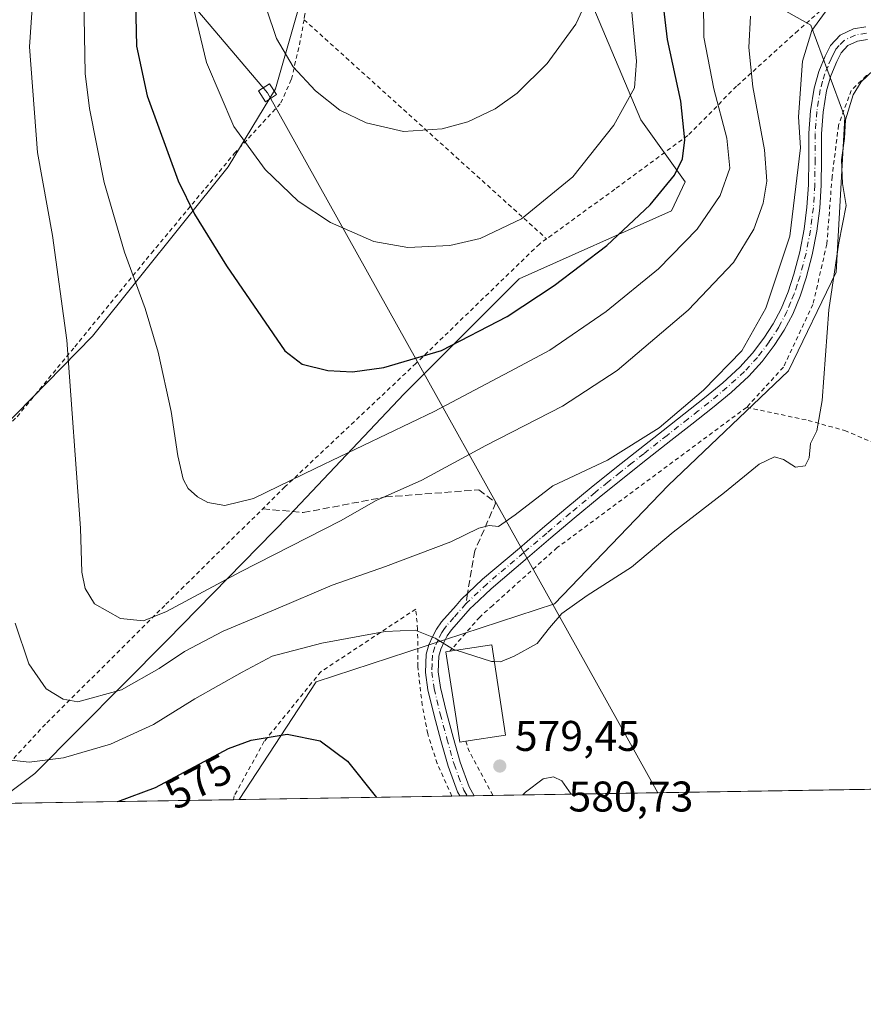
# Model space of a CAD drawing. Units: metres. Extents: x 610152 to 613580, y 4773276 to 4775646.
# Drawn here: x 613053 to 613250, y 4773276 to 4773506 of the extents above; entities that cross this region are included whole.
import ezdxf
from ezdxf.enums import TextEntityAlignment as Align

# ---------------------------------------------------------------- set-up
doc = ezdxf.new("R2010")
doc.units = ezdxf.units.M
doc.header["$MEASUREMENT"] = 0
for name, pattern in [('DGN Style 2', [1.6480167562047852, 0.988810053722871, -0.6592067024819142]), ('DGN Style 3', [2.307223458686699, 1.648016756204785, -0.6592067024819142]), ('DGN Style 4', [2.6384748266838614, 1.318413404963828, -0.6592067024819142, 0.001648016756204785, -0.6592067024819142])]:
    doc.linetypes.add(name, pattern=pattern)
for name, color, linetype, lineweight in [('Alambrada', 7, 'DGN Style 2', 0), ('Comarca CxS', 21, 'Continuous', 0), ('Comunidad Autónoma CxS', 142, 'Continuous', 0), ('Conducción de agua lineal', 4, 'DGN Style 3', 0), ('Curva de nivel maestra', 30, 'Continuous', 30), ('Curva de nivel normal', 30, 'Continuous', 0), ('Edificación Cxs', 1, 'Continuous', 13), ('Espacio natural protegido CxS', 121, 'Continuous', 0), ('Municipio CxS', 4, 'Continuous', 0), ('Pastizal CxS', 92, 'Continuous', 0), ('Pista no pavimentada Cxs', 111, 'Continuous', 0), ('Pista no pavimentada eje', 91, 'DGN Style 4', 0), ('Prado CxS', 92, 'Continuous', 0), ('Provincia CxS', 1, 'Continuous', 0), ('Punto de cota en terreno', 7, 'Continuous', 0), ('Rótulo de curva de nivel directora', 7, 'Continuous', 0), ('Rótulo de punto de cota en terreno', 7, 'Continuous', 0), ('Senda', 7, 'DGN Style 3', 0), ('Senda no paivmentada conexión', 7, 'DGN Style 3', 0), ('Tendido', 6, 'Continuous', 0), ('Torre de tendido Cxs', 51, 'Continuous', 0)]:
    doc.layers.add(name, color=color, linetype=linetype, lineweight=lineweight)
doc.styles.add('Style-Arial', font='txt')

# ---------------------------------------------------------------- blocks, each defined once
blk = doc.blocks.new('*U5')
at = {"layer": 'Pastizal CxS', "color": 92, "linetype": 'Continuous', "lineweight": 0}
for points in [[(613204.7748999996, 4773705.178900001, 622.1781999999948), (613205.5250000004, 4773683.474300001, 620.9562000000005), (613216.5904999999, 4773655.7885, 615.8549999999959), (613214.2198999999, 4773634.431299999, 613.991200000004), (613196.8280999997, 4773618.610300001, 614.4513000000006), (613173.9040999999, 4773606.7457, 616.5647000000026), (613141.8833, 4773606.5407, 614.2639999999956), (613129.7068999996, 4773568.9387, 612.0032999999967), (613122.4705999997, 4773523.325099999, 613.5999000000012), (613112.9841, 4773490.1021, 608.0659000000014), (613101.9194999998, 4773471.908100001, 603.2445000000008), (613070.2977, 4773432.3573, 591.0817999999999), (613027.6102999998, 4773388.851700001, 578.3493000000017), (612999.1535, 4773361.956499999, 571.4284999999945), (613016.1476999996, 4773332.005700001, 573.7727000000014), (613023.4995999997, 4773322.8652, 574.2381000000023), (612873.4121000003, 4773320.404899999, 487.2008999999962)], [(613222.5950999996, 4773513.672900001, 592.0522000000057), (613237.9637000002, 4773504.9893, 586.2951999999932), (613245.8882999998, 4773483.516100001, 581.0871999999945), (613243.8563000001, 4773447.315300001, 581.0399999999936), (613232.7440999999, 4773424.324300001, 583.5078000000067), (613204.6808000002, 4773397.5507, 583.1128999999928), (613178.1111000003, 4773369.875700001, 581.1263999999937), (613122.4687000001, 4773351.672300001, 577.777700000006), (613104.5132999998, 4773324.193299999, 572.1208999999944), (613047.4463000001, 4773323.2578, 578.0834000000032), (613056.8587999997, 4773330.315300001, 579.9018999999971), (613087.6920999996, 4773361.402899999, 588.7127999999939), (613116.1453, 4773390.433700001, 593.2544999999955), (613143.0224000001, 4773418.9099, 598.718200000003), (613169.8997, 4773445.803300001, 603.0570000000008), (613205.4715, 4773461.624299999, 599.6009999999952), (613208.6207999998, 4773468.431500001, 600.0694999999978), (613198.2528999997, 4773482.893100001, 604.5875999999989), (613187.0811000001, 4773509.400900001, 610.398199999996)]]:
    blk.add_polyline3d(points, dxfattribs=at)
blk = doc.blocks.new('*U17')
at = {"layer": 'Prado CxS', "color": 92, "linetype": 'Continuous', "lineweight": 0}
for points in [[(613579.5199999996, 4773331.980000001, 541.6110999999946), (613104.5132999998, 4773324.193299999, 572.1208999999944), (613122.4687000001, 4773351.672300001, 577.777700000006), (613178.1111000003, 4773369.875700001, 581.1263999999937), (613204.6808000002, 4773397.5507, 583.1128999999928), (613232.7440999999, 4773424.324300001, 583.5078000000067), (613243.8563000001, 4773447.315300001, 581.0399999999936), (613245.8882999998, 4773483.516100001, 581.0871999999945), (613237.9637000002, 4773504.9893, 586.2951999999932), (613222.5950999996, 4773513.672900001, 592.0522000000057)], [(613187.0811000001, 4773509.400900001, 610.398199999996), (613198.2528999997, 4773482.893100001, 604.5875999999989), (613208.6207999998, 4773468.431500001, 600.0694999999978), (613205.4715, 4773461.624299999, 599.6009999999952), (613169.8997, 4773445.803300001, 603.0570000000008), (613143.0224000001, 4773418.9099, 598.718200000003), (613116.1453, 4773390.433700001, 593.2544999999955), (613087.6920999996, 4773361.402899999, 588.7127999999939), (613056.8587999997, 4773330.315300001, 579.9018999999971), (613047.4463000001, 4773323.2578, 578.0834000000032), (613023.4995999997, 4773322.8652, 574.2381000000023), (613016.1476999996, 4773332.005700001, 573.7727000000014), (612999.1535, 4773361.956499999, 571.4284999999945), (613027.6102999998, 4773388.851700001, 578.3493000000017), (613070.2977, 4773432.3573, 591.0817999999999), (613101.9194999998, 4773471.908100001, 603.2445000000008), (613112.9841, 4773490.1021, 608.0659000000014), (613122.4705999997, 4773523.325099999, 613.5999000000012)]]:
    blk.add_polyline3d(points, dxfattribs=at)
blk = doc.blocks.new('*U18')
at = {"layer": 'Espacio natural protegido CxS', "color": 121, "linetype": 'Continuous', "lineweight": 0, "flags": 128}
blk.add_lwpolyline([(611685.0616024418, 4775615.110966235), (613068.4811565683, 4775637.800748146), (613540.9600008718, 4775645.549982211), (613579.5200008709, 4773331.979982234), (612324.4276821513, 4773311.405487224), (610863.099866171, 4773287.450212056)], dxfattribs=at)
blk = doc.blocks.new('5PATER')
at = {"layer": 'Conducción de agua lineal', "linetype": 'Continuous', "lineweight": 0}
h = blk.add_hatch(color=51, dxfattribs=at)
edge = h.paths.add_edge_path()
edge.add_ellipse((0, 0), major_axis=(-0.1095731443231308, -0.1110710700762829), ratio=0.9994222409660322, start_angle=0, end_angle=360)

msp = doc.modelspace()

# ---------------------------------------------------------------- linework, layer by layer
at = {"layer": 'Alambrada', "color": 7, "linetype": 'DGN Style 2', "lineweight": 0, "extrusion": (0.07734845567617833, -0.06988956185764665, 0.9945514896413643), "elevation": -285585.7915026768, "flags": 128}
msp.add_lwpolyline([(3952880.636023187, 2730467.661055278), (3952880.636023187, 2730390.933305397)], dxfattribs=at)
at = {"layer": 'Alambrada', "color": 7, "linetype": 'DGN Style 2', "lineweight": 0, "extrusion": (-0.8106758072415108, -0.3657161800486325, 0.4572268706057872), "elevation": -2242492.997112086, "flags": 128}
msp.add_lwpolyline([(-4098934.65761226, 1153549.441362943), (-4098932.176519269, 1153548.864874557), (-4098920.493086524, 1153550.695986975)], dxfattribs=at)
at = {"layer": 'Alambrada', "color": 7, "linetype": 'DGN Style 2', "lineweight": 0}
for points in [[(613217.4600999998, 4773646.090100001, 614.9565000000002), (613175.0301000001, 4773605.870100001, 618.5663999999961), (613142.1101000002, 4773610.130100001, 617.1350999999995), (613132.1401000004, 4773561.940099999, 613.521900000007), (613126.9600999998, 4773540.440099999, 614.4195000000036), (613123.7801000001, 4773525.4901, 614.2734999999957), (613119.8901000004, 4773507.5601, 612.1456000000035), (613119.6700999998, 4773506.270099999, 611.9447999999975)], [(613343.2600999996, 4773545.860099999, 588.6288000000059), (613342.4001000002, 4773545.100099999, 588.6453000000038), (613324.1001000004, 4773535.440099999, 589.5424000000058), (613303.8901000004, 4773527.5601, 589.8456000000006), (613288.2500999998, 4773522.960100001, 590.1545000000042), (613273.2600999996, 4773520.040100001, 590.0432000000001), (613264.0301000001, 4773518.5101, 588.9661999999954), (613257.3400999998, 4773516.780099999, 587.5917000000045), (613250.8501000004, 4773515.040100001, 590.2926000000007), (613246.4401000004, 4773513.3101, 597.7339999999967), (613242.6201, 4773510.460100001, 601.0022000000026), (613234.9801000003, 4773503.7401, 596.1849999999977), (613220.6401000004, 4773490.720100001, 595.1212999999989), (613209.2301000003, 4773479.210100001, 600.2480000000069), (613192.2200999996, 4773466.690099999, 603.2568000000028), (613176.2901, 4773455.110099999, 603.9462000000058)], [(613030.0483999997, 4773322.9726, 576.0972000000038), (613002.2600999996, 4773363.7601, 572.5553000000073), (613008.5100999996, 4773369.540100001, 573.7247999999963), (613016.0701000001, 4773376.5101, 575.7253999999957), (613037.5800999999, 4773398.630100001, 581.7430000000022), (613052.6901000004, 4773413.590100001, 586.574099999998), (613066.1401000004, 4773429.9001, 590.3132999999943), (613084.0500999996, 4773451.770099999, 596.6008000000002), (613103.3901000004, 4773475.0101, 604.2112000000052), (613114.2801000001, 4773486.840100001, 611.9391000000032), (613116.7200999996, 4773492.380100001, 610.0331000000006), (613118.6201, 4773500.4101, 610.9888000000064), (613119.6700999998, 4773506.270099999, 611.9447999999975)], [(613273.6501000002, 4773489.040100001, 582.6306999999942), (613267.5100999996, 4773491.340100001, 588.2171999999991), (613262.1300999997, 4773493.190099999, 595.7623000000021), (613257.5900999998, 4773494.3201, 592.6747999999934), (613254.5100999996, 4773494.5601, 591.7900999999983), (613250.9501, 4773493.210100001, 592.172900000005), (613247.4200999998, 4773489.770099999, 593.2206000000006), (613244.4401000004, 4773481.6501, 589.2400000000052), (613242.9401000004, 4773469.630100001, 589.4429999999993), (613241.7100999998, 4773453.9001, 590.5691999999982), (613238.4801000003, 4773439.790100001, 589.4875000000029), (613231.5701000001, 4773425.1501, 595.8176999999996), (613222.9901000002, 4773415.770099999, 592.6065999999992)], [(613176.2901, 4773455.110099999, 603.9462000000058), (613174.6201, 4773453.9001, 603.9404999999971), (613145.8000999996, 4773426.030099999, 600.1852999999974), (613115.2100999998, 4773397.1801, 596.9024000000063), (613091.6300999997, 4773373.970100001, 591.6940999999933), (613087.1901000004, 4773369.540100001, 590.8365000000049), (613059.2901, 4773341.8101, 583.534599999999), (613042.0588999996, 4773323.169500001, 577.7771999999968)], [(613222.9901000002, 4773415.770099999, 592.6065999999992), (613178.7801000001, 4773383.040100001, 589.8613000000041), (613163.7100999998, 4773369.540100001, 595.1462999999932), (613160.6700999998, 4773366.800100001, 594.0944000000018), (613153.7200999996, 4773358.840100001, 591.4122999999963)], [(613222.9901000002, 4773415.770099999, 592.6065999999992), (613237.3701, 4773412.720100001, 589.0964999999997), (613245.8901000004, 4773410.340100001, 587.6187000000064), (613254.5500999996, 4773406.720100001, 586.6662999999971), (613260.2301000003, 4773403.210100001, 585.4349999999977), (613265.6201, 4773397.920100001, 583.7262999999948), (613267.8701, 4773390.5701, 584.4248999999982), (613268.4001000002, 4773386.270099999, 582.4141999999993), (613270.9101, 4773378.2501, 577.9738999999972), (613276.3000999996, 4773371.110099999, 573.6649000000034), (613277.5100999996, 4773369.520099999, 573.6912000000011), (613281.3300999999, 4773364.610099999, 573.459600000002), (613285.7301000003, 4773357.4801, 573.8880999999965), (613290.4901000002, 4773349.0701, 573.6823000000004), (613294.8601000002, 4773340.350099999, 573.3705999999949), (613297.5701000001, 4773333.840100001, 573.960699999996), (613297.3000999996, 4773328.0801, 575.3994999999995), (613296.4188999999, 4773327.339199999, 575.5861000000004)], [(613154.1613999996, 4773325.007200001, 587.9119999999966), (613154.1601, 4773325.0101, 587.9119000000064), (613150.7600999996, 4773332.610099999, 580.1910999999964), (613148.5301000001, 4773339.5701, 585.5249999999943), (613147.2600999996, 4773346.220100001, 585.8505000000005), (613146.2200999996, 4773355.2501, 585.0007000000041), (613146.1901000004, 4773363.950099999, 593.7088999999978), (613145.7600999996, 4773368.6801, 595.1613999999972), (613123.6001000004, 4773354.050100001, 587.0136000000057), (613110.3901000004, 4773337.800100001, 580.9018000000069), (613103.3901000004, 4773325.100099999, 578.8408999999956), (613103.1902999999, 4773324.171700001, 579.2035999999935)], [(613154.1613999996, 4773325.007200001, 587.9119999999966), (613154.1601, 4773325.0101, 587.9119000000064), (613150.7600999996, 4773332.610099999, 580.1910999999964), (613148.5301000001, 4773339.5701, 585.5249999999943), (613147.2600999996, 4773346.220100001, 585.8505000000005), (613146.2200999996, 4773355.2501, 585.0007000000041), (613146.1901000004, 4773363.950099999, 593.7088999999978), (613145.7600999996, 4773368.6801, 595.1613999999972), (613123.6001000004, 4773354.050100001, 587.0136000000057), (613110.3901000004, 4773337.800100001, 580.9018000000069), (613103.3901000004, 4773325.100099999, 578.8408999999956), (613103.1902999999, 4773324.171700001, 579.2035999999935)]]:
    msp.add_polyline3d(points, dxfattribs=at)
at = {"layer": 'Comarca CxS', "color": 21, "linetype": 'Continuous', "lineweight": 0, "flags": 128}
msp.add_lwpolyline([(610863.099866171, 4773287.450212056), (610189.0100008462, 4773276.399982234), (610161.7249999995, 4774962.892899999), (610159.8103000007, 4775081.2402), (610157.4052000007, 4775229.900800001), (610157.009785274, 4775254.343549546), (610155.6343999993, 4775339.3581), (610151.5800008458, 4775589.959982209), (610204.4344760181, 4775590.826906933), (610245.0844287017, 4775591.493613364), (610340.7561999992, 4775593.062799999), (611685.0616024418, 4775615.110966235), (613068.4811565683, 4775637.800748146), (613540.9600008718, 4775645.549982211), (613579.5200008709, 4773331.979982234), (612324.4276821513, 4773311.405487224)], close=True, dxfattribs=at)
at = {"layer": 'Comunidad Autónoma CxS', "color": 142, "linetype": 'Continuous', "lineweight": 0, "flags": 128}
msp.add_lwpolyline([(610863.099866171, 4773287.450212056), (610189.0100008462, 4773276.399982234), (610161.7249999995, 4774962.892899999), (610159.8103000007, 4775081.2402), (610157.4052000007, 4775229.900800001), (610157.009785274, 4775254.343549546), (610155.6343999993, 4775339.3581), (610151.5800008458, 4775589.959982209), (610204.4344760181, 4775590.826906933), (610245.0844287017, 4775591.493613364), (610340.7561999992, 4775593.062799999), (611685.0616024418, 4775615.110966235), (613068.4811565683, 4775637.800748146), (613540.9600008718, 4775645.549982211), (613579.5200008709, 4773331.979982234), (612324.4276821513, 4773311.405487224)], close=True, dxfattribs=at)
at = {"layer": 'Curva de nivel maestra', "color": 30, "linetype": 'Continuous', "lineweight": 30, "flags": 128}
for points, elevation in [([(613080.3399999999, 4773510.450099999), (613080.5800000001, 4773500.0801), (613083.04, 4773488.4801), (613090.2800000003, 4773468.640100001), (613094.0700000003, 4773460.8301), (613101.5800000001, 4773448.800100001), (613115.1799999997, 4773429.0001), (613119.2599999999, 4773425.870100001), (613125.2599999999, 4773424.360099999), (613130.9600000001, 4773424.040100001), (613138.2699999996, 4773425.040100001), (613151.7699999996, 4773429.050100001), (613167.0599999996, 4773436.9801), (613178.0899999999, 4773444.2401), (613190.3300000001, 4773453.5701), (613200.4400000004, 4773463.0801), (613206.1399999997, 4773469.940099999), (613208.0300000003, 4773473.7501), (613208.5899999999, 4773478.2401), (613207.6500000004, 4773487.2401), (613204.5, 4773501.630100001), (613203.4000000004, 4773510.8101)], 600), ([(613076.1670000004, 4773323.728800001), (613084.9699999997, 4773327.020099999), (613102.0199999996, 4773336.1601), (613107.3499999996, 4773338.100099999), (613115.7000000002, 4773339.470100001), (613123.4600000001, 4773337.940099999), (613129.7999999998, 4773333.190099999), (613136.5691000001, 4773324.719000001)], 575)]:
    msp.add_lwpolyline(points, dxfattribs=dict(at, elevation=elevation))
at = {"layer": 'Curva de nivel normal', "color": 30, "linetype": 'Continuous', "lineweight": 0, "flags": 128}
for points, elevation in [([(613057.3799999999, 4773526.15), (613055.5800000001, 4773499.960000001), (613057.4100000003, 4773475.24), (613060.9400000004, 4773455.91), (613064.2599999999, 4773431.439999999), (613067.5, 4773387.58), (613067.8099999996, 4773377.310000001), (613068.54, 4773373.480000001), (613070.7599999999, 4773369.880000001), (613076.8099999996, 4773366.5), (613082.2000000002, 4773365.949999999), (613087.54, 4773368.140000001), (613104.8700000001, 4773377.34), (613128.2000000002, 4773389.300000001), (613136.5300000003, 4773393.99), (613147.1900000004, 4773398.800000001), (613162.0700000003, 4773406.859999999), (613180.0300000003, 4773416.060000001), (613192.7699999996, 4773424.390000001), (613209.3099999996, 4773438.480000001), (613219.9199999999, 4773449.600000001), (613224.6799999997, 4773457.33), (613226.8300000001, 4773463.4), (613227.7100000001, 4773468.57), (613227.1600000003, 4773475.91), (613224.4600000001, 4773490.600000001), (613223.4800000006, 4773499.74), (613223.9000000004, 4773507.109999999)], 590), ([(613093.9000000004, 4773508.930000001), (613096.8899999997, 4773496.25), (613103.3099999996, 4773481.34), (613110.5800000001, 4773471.279999999), (613118.2999999998, 4773463.930000001), (613125.8600000005, 4773458.9), (613135.9900000002, 4773454.49), (613143.8799999999, 4773453.08), (613153.6699999999, 4773453.59), (613160.7699999996, 4773455.15), (613170.4400000004, 4773459.75), (613182.3799999999, 4773469.619999999), (613191.9699999997, 4773481.67), (613196.7800000003, 4773490.359999999), (613197.3099999996, 4773496.619999999), (613195.7000000002, 4773512.92)], 605), ([(613110.9400000004, 4773508.779999999), (613113.2599999999, 4773501.890000001), (613117.1200000001, 4773495.279999999), (613122.3600000005, 4773489.699999999), (613128.0499999998, 4773485.180000001), (613134.1500000004, 4773482.189999999), (613142.9000000004, 4773480.140000001), (613151.9299999997, 4773480.77), (613157.8700000001, 4773482.439999999), (613164.2800000003, 4773485.449999999), (613169.4600000001, 4773489.08), (613176.4100000003, 4773496.029999999), (613183.1200000001, 4773505.24), (613186.6699999999, 4773513)], 610), ([(613068.2599999999, 4773511.289999999), (613068.5499999998, 4773493.699999999), (613069.5800000001, 4773485.57), (613073.0099999999, 4773468.26), (613077.7300000006, 4773451.970000001), (613082.5599999996, 4773438.810000001), (613085.6299999999, 4773428.66), (613088.6600000003, 4773414.82), (613090.1900000004, 4773404.41), (613091.4900000002, 4773398.99), (613092.5899999999, 4773396.810000001), (613094.7699999996, 4773394.869999999), (613097.2000000002, 4773393.539999999), (613101.2000000002, 4773392.880000001), (613107.8600000005, 4773394.49), (613122.4500000002, 4773401.58), (613150.04, 4773414.800000001), (613169.0499999998, 4773424.82), (613177.0099999999, 4773429.109999999), (613190.1900000004, 4773438.140000001), (613202.3899999997, 4773448.140000001), (613211.4100000003, 4773457.350000001), (613216.8399999999, 4773465.24), (613219.0800000001, 4773471.57), (613218.3700000001, 4773478.630000001), (613215.3399999999, 4773490.09), (613213.0199999996, 4773502.220000001), (613212.9299999997, 4773510.789999999)], 595), ([(613241.9400000004, 4773508.859999999), (613238.2199999997, 4773503.75), (613236.0199999996, 4773496.609999999), (613235.1200000001, 4773483.619999999), (613235.5599999996, 4773476.380000001), (613233.0999999996, 4773455.75), (613227.4400000004, 4773438.9), (613221.8799999999, 4773428.980000001), (613212.9500000002, 4773419.76), (613202.5499999998, 4773411.01), (613190.5300000003, 4773403.42), (613177.7199999997, 4773397.460000001), (613168.9699999997, 4773390.640000001), (613165.0499999998, 4773387.970000001), (613162.8600000005, 4773388.16), (613160.4400000004, 4773387.550000001), (613153.9199999999, 4773384.369999999), (613138.6600000003, 4773378.58), (613126.25, 4773374.26), (613113.0899999999, 4773368.640000001), (613100.7999999998, 4773363.52), (613091.7699999996, 4773358.76), (613085.8700000001, 4773354.779999999), (613077.04, 4773349.779999999), (613066.8700000001, 4773347), (613063.4500000002, 4773347.640000001), (613059.4400000004, 4773350.039999999), (613055.4199999999, 4773355.869999999), (613052.2000000002, 4773365.4)], 585), ([(613252.5899999999, 4773494.460000001), (613249.7599999999, 4773491.800000001), (613247.8600000005, 4773488.689999999), (613246.0599999996, 4773482.91), (613245.7999999998, 4773478.52), (613245.1699999999, 4773473.550000001), (613245.3399999999, 4773468.039999999), (613246.2000000002, 4773462.869999999), (613244.4800000006, 4773454.180000001), (613242.1500000004, 4773438.529999999), (613240.6600000003, 4773417.369999999), (613239.3399999999, 4773410.279999999), (613237.8799999999, 4773407.34), (613237.6200000001, 4773403.960000001), (613236.6399999997, 4773402.08), (613234.3799999999, 4773401.82), (613231.5899999999, 4773403.630000001), (613229.5099999999, 4773404.24), (613225.9000000004, 4773402.52), (613217.8300000001, 4773395.880000001), (613205.8600000005, 4773386.630000001), (613196.1399999997, 4773378.439999999), (613185.7599999999, 4773371.83), (613179.8700000001, 4773367.67), (613176.9600000001, 4773364.279999999), (613174.0800000001, 4773360.66), (613168.7400000002, 4773357.689999999), (613165.5599999996, 4773356.390000001), (613164.0680000001, 4773356.3969)], 580), ([(613155.1568999998, 4773359.0581), (613154.5300000003, 4773359.26), (613150.2999999998, 4773361.91), (613145.6100000005, 4773363.77), (613138.6299999999, 4773363.42), (613123.8600000005, 4773360.689999999), (613112.1900000004, 4773357.65), (613105.2599999999, 4773353.970000001), (613094.1399999997, 4773347.75), (613084.5599999996, 4773341.76), (613074.5199999996, 4773337.140000001), (613063.54, 4773333.91), (613055.54, 4773332.92), (613050.6299999999, 4773333.460000001)], 580), ([(613164.0680000001, 4773356.3969), (613163.4100000003, 4773356.4), (613155.1568999998, 4773359.0581)], 580), ([(613181.9952999996, 4773325.463500001), (613179.8799999999, 4773328.600000001), (613177.8799999999, 4773329.539999999), (613175.5, 4773329.029999999), (613171.3899999997, 4773325.91), (613170.7566000001, 4773325.279300001)], 580)]:
    msp.add_lwpolyline(points, dxfattribs=dict(at, elevation=elevation))
at = {"layer": 'Edificación Cxs', "color": 1, "linetype": 'Continuous', "lineweight": 13, "elevation": 591.4122999999963, "flags": 128}
msp.add_lwpolyline([(613157.4101, 4773337.840100001), (613156.0100999996, 4773337.630100001), (613152.8000999996, 4773358.700099999), (613153.7200999996, 4773358.840100001), (613163.4700999996, 4773360.3201), (613166.6801000005, 4773339.2601)], close=True, dxfattribs=at)
at = {"layer": 'Edificación Cxs', "color": 1, "linetype": 'Continuous', "lineweight": 13}
for points in [[(613157.4101, 4773337.840100001, 581.2480999999971), (613156.0100999996, 4773337.630100001, 582.0298000000039), (613152.8000999996, 4773358.700099999, 590.7198000000062), (613153.7200999996, 4773358.840100001, 591.4122999999963)], [(613153.7200999996, 4773358.840100001, 591.4122999999963), (613163.4700999996, 4773360.3201, 585.4499000000069), (613166.6801000005, 4773339.2601, 580.906799999997), (613157.4101, 4773337.840100001, 581.2480999999971)]]:
    msp.add_polyline3d(points, dxfattribs=at)
at = {"layer": 'Municipio CxS', "color": 4, "linetype": 'Continuous', "lineweight": 0, "flags": 128}
msp.add_lwpolyline([(613540.9600008718, 4775645.549982211), (613579.5200008709, 4773331.979982234), (612324.4276821513, 4773311.405487224)], dxfattribs=at)
at = {"layer": 'Pastizal CxS', "color": 92, "linetype": 'Continuous', "lineweight": 0, "extrusion": (0.1034607547181814, 0.001696011007152368, 0.9946320906645874), "elevation": 72096.94055889748, "flags": 128}
msp.add_lwpolyline([(4762633.822883217, -687488.6158592036), (4762633.822883217, -687432.56348578)], dxfattribs=at)
at = {"layer": 'Pastizal CxS', "color": 92, "linetype": 'Continuous', "lineweight": 0, "extrusion": (0.121813382857926, 0.001998148316590063, 0.9925510098529008), "elevation": 84790.00377604304, "flags": 128}
msp.add_lwpolyline([(4762626.524449186, -686090.7881938556), (4762626.524449186, -686089.4551863312)], dxfattribs=at)
at = {"layer": 'Pastizal CxS', "color": 92, "linetype": 'Continuous', "lineweight": 0}
for points in [[(613204.7748999996, 4773705.178900001, 622.1781999999948), (613205.5250000004, 4773683.474300001, 620.9562000000005), (613216.5904999999, 4773655.7885, 615.8549999999959), (613214.2198999999, 4773634.431299999, 613.991200000004), (613196.8280999997, 4773618.610300001, 614.4513000000006), (613173.9040999999, 4773606.7457, 616.5647000000026), (613141.8833, 4773606.5407, 614.2639999999956), (613129.7068999996, 4773568.9387, 612.0032999999967), (613122.4705999997, 4773523.325099999, 613.5999000000012), (613112.9841, 4773490.1021, 608.0659000000014), (613101.9194999998, 4773471.908100001, 603.2445000000008), (613070.2977, 4773432.3573, 591.0817999999999), (613027.6102999998, 4773388.851700001, 578.3493000000017), (612999.1535, 4773361.956499999, 571.4284999999945), (613016.1476999996, 4773332.005700001, 573.7727000000014), (613023.4994999999, 4773322.8654, 574.2381000000023)], [(613104.5133999997, 4773324.193399999, 572.1209999999992), (613122.4687000001, 4773351.672300001, 577.777700000006), (613178.1111000003, 4773369.875700001, 581.1263999999937), (613204.6808000002, 4773397.5507, 583.1128999999928), (613232.7440999999, 4773424.324300001, 583.5078000000067), (613243.8563000001, 4773447.315300001, 581.0399999999936), (613245.8882999998, 4773483.516100001, 581.0871999999945), (613237.9637000002, 4773504.9893, 586.2951999999932), (613222.5950999996, 4773513.672900001, 592.0522000000057)], [(613187.0811000001, 4773509.400900001, 610.398199999996), (613198.2528999997, 4773482.893100001, 604.5875999999989), (613208.6207999998, 4773468.431500001, 600.0694999999978), (613205.4715, 4773461.624299999, 599.6009999999952), (613169.8997, 4773445.803300001, 603.0570000000008), (613143.0224000001, 4773418.9099, 598.718200000003), (613116.1453, 4773390.433700001, 593.2544999999955), (613087.6920999996, 4773361.402899999, 588.7127999999939), (613056.8587999997, 4773330.315300001, 579.9018999999971), (613047.4464999996, 4773323.257900001, 578.0834000000032)]]:
    msp.add_polyline3d(points, dxfattribs=at)
at = {"layer": 'Pista no pavimentada Cxs', "color": 111, "linetype": 'Continuous', "lineweight": 0, "extrusion": (0.5840984419660112, 0.009508457698602755, 0.8116271307226441), "elevation": 404007.1848664054, "flags": 128}
msp.add_lwpolyline([(4762712.535285536, -560307.7023772027), (4762712.535285536, -560303.5769069673)], dxfattribs=at)
at = {"layer": 'Pista no pavimentada Cxs', "color": 111, "linetype": 'Continuous', "lineweight": 0}
for points in [[(613251.1700999998, 4773501.6601, 591.5675000000047), (613248.8400999998, 4773501.2601, 594.3012000000017), (613246.6101000002, 4773500.220100001, 594.7795000000042), (613245.0701000001, 4773498.540100001, 592.1388000000006), (613244.0500999996, 4773496.520099999, 590.1267999999982), (613242.6300999997, 4773493.140100001, 589.3641000000061), (613241.6201, 4773489.6601, 588.8359999999957), (613240.8400999998, 4773484.6501, 589.4033999999956), (613240.4401000004, 4773479.630100001, 591.0662000000011), (613240.4401000004, 4773473.620100001, 590.282600000006), (613240.4101, 4773467.610099999, 590.4694000000018), (613240.0401, 4773462.2301, 591.6796000000032), (613239.3800999997, 4773456.870100001, 592.7712000000029), (613238.3101000005, 4773451.4001, 591.0550999999978), (613236.8701, 4773445.9901, 590.110400000005), (613235.4700999996, 4773441.720100001, 589.2611999999936), (613233.7500999998, 4773437.550100001, 588.1003000000055), (613231.7701000003, 4773433.770099999, 592.229600000006), (613229.4501, 4773430.190099999, 595.6337000000058), (613226.6501000002, 4773426.4801, 597.4664000000049), (613223.5301000001, 4773423.0801, 595.1812999999966), (613219.3601000002, 4773419.270099999, 591.4486999999936), (613215.0500999996, 4773415.670100001, 590.1860000000015), (613210.1801000005, 4773411.870100001, 588.9017000000022), (613205.3201000001, 4773408.0601, 596.4361000000063), (613199.8701, 4773403.770099999, 597.8111000000063), (613194.4401000004, 4773399.4801, 593.1962000000058), (613188.5500999996, 4773394.7401, 596.9017000000022), (613182.7301000003, 4773389.9001, 600.8488000000071), (613177.2801000001, 4773385.280099999, 590.2281999999977), (613171.8501000004, 4773380.670100001, 583.9275000000052), (613163.3201000001, 4773373.420100001, 597.2755000000034), (613159.2200999996, 4773369.540100001, 595.3662999999942), (613158.5100999996, 4773368.860099999, 595.5574000000051), (613154.0900999998, 4773363.850099999, 597.6199000000051), (613153.1101000002, 4773362.420100001, 597.6203999999998), (613152.2901, 4773360.870100001, 594.402900000001), (613151.5800999999, 4773359.3101, 590.7862000000023), (613151.1300999997, 4773357.690099999, 587.4196999999986), (613150.9600999998, 4773354.040100001, 583.6282000000066), (613151.4901000002, 4773350.390100001, 582.5559999999969), (613152.8901000004, 4773344.5601, 586.4180999999953), (613154.4700999996, 4773338.7601, 583.9376000000047), (613156.1001000004, 4773332.9001, 580.4321000000054), (613158.2301000003, 4773327.210100001, 586.4781999999977), (613159.3886000002, 4773325.092800001, 584.9750000000058), (613156.0412999997, 4773325.038000001, 587.3847999999998), (613156.0401, 4773325.040100001, 587.3850999999995), (613155.5301000001, 4773325.970100001, 587.4848000000056), (613153.2801000001, 4773331.9801, 580.8196999999927), (613151.6101000002, 4773337.9801, 584.4575999999943), (613150.0201000003, 4773343.8301, 587.5825000000041), (613148.5800999999, 4773349.8301, 584.375199999995), (613147.9901000002, 4773353.890100001, 584.167300000001), (613148.1801000005, 4773358.1601, 585.465400000001), (613148.7901, 4773360.340100001, 589.6937999999936), (613149.6300999997, 4773362.1801, 593.7495000000055), (613150.5701000001, 4773363.950099999, 595.597099999999), (613151.7401000002, 4773365.670100001, 596.7027999999991), (613155.1501000002, 4773369.540100001, 596.046199999997), (613156.3701, 4773370.920100001, 595.1784000000043), (613161.3400999998, 4773375.630100001, 595.0829999999987), (613169.9301000005, 4773382.9301, 583.8589000000065), (613175.3601000002, 4773387.540100001, 589.6778999999951), (613180.8201000001, 4773392.170100001, 597.6824000000051), (613186.6700999998, 4773397.030099999, 593.0663000000059), (613192.5900999998, 4773401.800100001, 588.6012000000047), (613198.0401, 4773406.100099999, 595.215200000006), (613203.4901000002, 4773410.390100001, 594.1374999999971), (613208.3501000004, 4773414.200099999, 587.5498999999982), (613213.1801000005, 4773417.9801, 587.2652999999991), (613217.4101, 4773421.5101, 587.6358000000037), (613221.4301000005, 4773425.1801, 591.1441999999952), (613224.3701, 4773428.380100001, 592.742499999993), (613227.0201000003, 4773431.890100001, 593.3260000000009), (613229.2100999998, 4773435.270099999, 589.633600000001), (613231.0601000005, 4773438.800100001, 586.9453999999969), (613232.6901000004, 4773442.7401, 586.974000000002), (613234.0301000001, 4773446.840100001, 587.665399999998), (613235.4200999998, 4773452.0601, 591.1585999999952), (613236.4501, 4773457.340100001, 594.0519999999962), (613237.0800999999, 4773462.520099999, 591.7927999999956), (613237.4401000004, 4773467.720100001, 591.4312999999966), (613237.4700999996, 4773473.630100001, 591.067200000005), (613237.4700999996, 4773479.7501, 591.8742000000057), (613237.8901000004, 4773485.0001, 587.4817000000039), (613238.7200999996, 4773490.300100001, 585.8951999999991), (613239.8300999999, 4773494.140100001, 586.9887000000017), (613241.3601000002, 4773497.770099999, 588.626099999994), (613242.6001000004, 4773500.2401, 593.6395000000048), (613244.8300999999, 4773502.6601, 597.4599000000017), (613247.9401000004, 4773504.110099999, 597.432799999995), (613250.7801000001, 4773504.600099999, 593.7226999999984)], [(613156.0406999999, 4773325.0384, 587.3849999999948), (613155.5301000001, 4773325.970100001, 587.4848000000056), (613153.2801000001, 4773331.9801, 580.8196999999927), (613151.6101000002, 4773337.9801, 584.4575999999943), (613150.0201000003, 4773343.8301, 587.5825000000041), (613148.5800999999, 4773349.8301, 584.375199999995), (613147.9901000002, 4773353.890100001, 584.167300000001), (613148.1801000005, 4773358.1601, 585.465400000001), (613148.7901, 4773360.340100001, 589.6937999999936), (613149.6300999997, 4773362.1801, 593.7495000000055), (613150.5701000001, 4773363.950099999, 595.597099999999), (613151.7401000002, 4773365.670100001, 596.7027999999991), (613155.1501000002, 4773369.540100001, 596.046199999997), (613156.3701, 4773370.920100001, 595.1784000000043), (613161.3400999998, 4773375.630100001, 595.0829999999987), (613169.9301000005, 4773382.9301, 583.8589000000065), (613175.3601000002, 4773387.540100001, 589.6778999999951), (613180.8201000001, 4773392.170100001, 597.6824000000051), (613186.6700999998, 4773397.030099999, 593.0663000000059), (613192.5900999998, 4773401.800100001, 588.6012000000047), (613198.0401, 4773406.100099999, 595.215200000006), (613203.4901000002, 4773410.390100001, 594.1374999999971), (613208.3501000004, 4773414.200099999, 587.5498999999982), (613213.1801000005, 4773417.9801, 587.2652999999991), (613217.4101, 4773421.5101, 587.6358000000037), (613221.4301000005, 4773425.1801, 591.1441999999952), (613224.3701, 4773428.380100001, 592.742499999993), (613227.0201000003, 4773431.890100001, 593.3260000000009), (613229.2100999998, 4773435.270099999, 589.633600000001), (613231.0601000005, 4773438.800100001, 586.9453999999969), (613232.6901000004, 4773442.7401, 586.974000000002), (613234.0301000001, 4773446.840100001, 587.665399999998), (613235.4200999998, 4773452.0601, 591.1585999999952), (613236.4501, 4773457.340100001, 594.0519999999962), (613237.0800999999, 4773462.520099999, 591.7927999999956), (613237.4401000004, 4773467.720100001, 591.4312999999966), (613237.4700999996, 4773473.630100001, 591.067200000005), (613237.4700999996, 4773479.7501, 591.8742000000057), (613237.8901000004, 4773485.0001, 587.4817000000039), (613238.7200999996, 4773490.300100001, 585.8951999999991), (613239.8300999999, 4773494.140100001, 586.9887000000017), (613241.3601000002, 4773497.770099999, 588.626099999994), (613242.6001000004, 4773500.2401, 593.6395000000048), (613244.8300999999, 4773502.6601, 597.4599000000017), (613247.9401000004, 4773504.110099999, 597.432799999995), (613250.7801000001, 4773504.600099999, 593.7226999999984)], [(613251.1700999998, 4773501.6601, 591.5675000000047), (613248.8400999998, 4773501.2601, 594.3012000000017), (613246.6101000002, 4773500.220100001, 594.7795000000042), (613245.0701000001, 4773498.540100001, 592.1388000000006), (613244.0500999996, 4773496.520099999, 590.1267999999982), (613242.6300999997, 4773493.140100001, 589.3641000000061), (613241.6201, 4773489.6601, 588.8359999999957), (613240.8400999998, 4773484.6501, 589.4033999999956), (613240.4401000004, 4773479.630100001, 591.0662000000011), (613240.4401000004, 4773473.620100001, 590.282600000006), (613240.4101, 4773467.610099999, 590.4694000000018), (613240.0401, 4773462.2301, 591.6796000000032), (613239.3800999997, 4773456.870100001, 592.7712000000029), (613238.3101000005, 4773451.4001, 591.0550999999978), (613236.8701, 4773445.9901, 590.110400000005), (613235.4700999996, 4773441.720100001, 589.2611999999936), (613233.7500999998, 4773437.550100001, 588.1003000000055), (613231.7701000003, 4773433.770099999, 592.229600000006), (613229.4501, 4773430.190099999, 595.6337000000058), (613226.6501000002, 4773426.4801, 597.4664000000049), (613223.5301000001, 4773423.0801, 595.1812999999966), (613219.3601000002, 4773419.270099999, 591.4486999999936), (613215.0500999996, 4773415.670100001, 590.1860000000015), (613210.1801000005, 4773411.870100001, 588.9017000000022), (613205.3201000001, 4773408.0601, 596.4361000000063), (613199.8701, 4773403.770099999, 597.8111000000063), (613194.4401000004, 4773399.4801, 593.1962000000058), (613188.5500999996, 4773394.7401, 596.9017000000022), (613182.7301000003, 4773389.9001, 600.8488000000071), (613177.2801000001, 4773385.280099999, 590.2281999999977), (613171.8501000004, 4773380.670100001, 583.9275000000052), (613163.3201000001, 4773373.420100001, 597.2755000000034), (613159.2200999996, 4773369.540100001, 595.3662999999942), (613158.5100999996, 4773368.860099999, 595.5574000000051), (613154.0900999998, 4773363.850099999, 597.6199000000051), (613153.1101000002, 4773362.420100001, 597.6203999999998), (613152.2901, 4773360.870100001, 594.402900000001), (613151.5800999999, 4773359.3101, 590.7862000000023), (613151.1300999997, 4773357.690099999, 587.4196999999986), (613150.9600999998, 4773354.040100001, 583.6282000000066), (613151.4901000002, 4773350.390100001, 582.5559999999969), (613152.8901000004, 4773344.5601, 586.4180999999953), (613154.4700999996, 4773338.7601, 583.9376000000047), (613156.1001000004, 4773332.9001, 580.4321000000054), (613158.2301000003, 4773327.210100001, 586.4781999999977), (613159.3886000002, 4773325.092900001, 584.9750000000058)]]:
    msp.add_polyline3d(points, dxfattribs=at)
at = {"layer": 'Pista no pavimentada eje', "color": 91, "linetype": 'DGN Style 4', "lineweight": 0}
for points in [[(613250.9751000004, 4773503.130100001, 592.3769999999931), (613248.3901000004, 4773502.6851, 595.7648000000045), (613245.7200999996, 4773501.440099999, 595.9505999999965), (613244.6051000003, 4773500.2301, 594.2054999999964), (613243.8350999998, 4773499.390100001, 592.6805000000022), (613243.2150999998, 4773498.155099999, 590.3316000000051), (613242.7050999999, 4773497.145099999, 588.8622000000032), (613241.9951, 4773495.4551, 588.5932999999932), (613241.2301000003, 4773493.640100001, 588.0915999999997), (613240.7251000004, 4773491.9001, 587.6699999999983), (613240.1700999998, 4773489.9801, 587.3628000000026), (613239.7550999997, 4773487.3301, 587.3423000000039), (613239.3651000002, 4773484.825099999, 588.4833000000071), (613238.9550999999, 4773479.690099999, 591.4945000000008), (613238.9550999999, 4773473.6251, 590.6778999999951), (613238.9250999996, 4773467.665100001, 590.9661000000051), (613238.5601000005, 4773462.3751, 591.8294000000024), (613238.2451, 4773459.7851, 592.8613000000041), (613237.9151, 4773457.1051, 593.744399999996), (613236.8651000002, 4773451.7301, 591.2734999999957), (613235.4501, 4773446.415100001, 588.8871999999974), (613234.7801000001, 4773444.3651, 588.5463000000018), (613234.0800999999, 4773442.2301, 588.1637000000047), (613233.2651000004, 4773440.2601, 587.6496000000043), (613232.4051000001, 4773438.175100001, 587.3671999999933), (613230.4901000002, 4773434.520099999, 590.9611000000004), (613228.2351000002, 4773431.040100001, 594.8997999999992), (613225.5100999996, 4773427.4301, 595.4606000000058), (613222.4801000003, 4773424.130100001, 593.3531999999977), (613218.3850999996, 4773420.390100001, 589.7436000000016), (613214.1151000002, 4773416.825099999, 588.6242000000057), (613211.6801000005, 4773414.925100001, 587.7749999999943), (613209.2651000004, 4773413.0351, 588.2464000000036), (613204.4051000001, 4773409.225099999, 595.2906999999977), (613198.9550999999, 4773404.9351, 596.5672999999952), (613196.2401000002, 4773402.790100001, 594.024900000004), (613193.5151000004, 4773400.640100001, 591.2957000000024), (613190.5701000001, 4773398.270099999, 592.8741000000009), (613187.6101000002, 4773395.8851, 595.1956000000064), (613181.7751000002, 4773391.0351, 599.3677000000025), (613176.3201000001, 4773386.4101, 590.1923999999999), (613170.8901000004, 4773381.800100001, 583.9801000000007), (613162.3300999999, 4773374.5251, 596.4404000000068), (613157.8487, 4773370.281300001, 595.1606999999931), (613157.4401000004, 4773369.890100001, 595.3190999999933)], [(613157.4401000004, 4773369.890100001, 595.3190999999933), (613154.6201, 4773366.6951, 596.9845000000059), (613152.9151, 4773364.7601, 597.4008000000031), (613152.3300999999, 4773363.9001, 597.3325999999943), (613151.8400999998, 4773363.1851, 596.8757000000041), (613150.9600999998, 4773361.5251, 594.122199999998), (613150.1851000005, 4773359.825099999, 590.277900000001), (613149.6551000001, 4773357.925100001, 586.4609000000055), (613149.5601000005, 4773355.790100001, 584.773199999996), (613149.4751000004, 4773353.965100001, 583.8623999999982), (613150.0351, 4773350.110099999, 583.4829000000027), (613151.4550999999, 4773344.1951, 587.178700000004), (613153.0401, 4773338.370100001, 584.6337000000058), (613154.6901000004, 4773332.440099999, 580.2578000000067), (613155.7550999997, 4773329.595100001, 584.4128999999957), (613157.0075000003, 4773326.3575, 587.218200000003), (613157.7143000001, 4773325.065400001, 586.7544999999955)]]:
    msp.add_polyline3d(points, dxfattribs=at)
at = {"layer": 'Prado CxS', "color": 92, "linetype": 'Continuous', "lineweight": 0, "extrusion": (0.03975693925712445, 0.0006517305029594971, 0.9992091678063492), "elevation": 28067.39006181857, "flags": 128}
msp.add_lwpolyline([(4762633.768622323, -690882.4226553009), (4762633.768622323, -690749.6385217392)], dxfattribs=at)
at = {"layer": 'Prado CxS', "color": 92, "linetype": 'Continuous', "lineweight": 0, "extrusion": (-0.1169549907812251, -0.001917287210899936, 0.9931353654669209), "elevation": -80289.27252010054, "flags": 128}
msp.add_lwpolyline([(-4762633.421388144, 686634.1894515418), (-4762633.421388144, 686584.191462785)], dxfattribs=at)
at = {"layer": 'Prado CxS', "color": 92, "linetype": 'Continuous', "lineweight": 0, "extrusion": (-0.2396270633008432, -0.003952558678038308, 0.9708569656822319), "elevation": -165234.0526824606, "flags": 128}
msp.add_lwpolyline([(-4762563.421296736, 671773.7350473701), (-4762563.421296735, 671771.7989685083)], dxfattribs=at)
at = {"layer": 'Prado CxS', "color": 92, "linetype": 'Continuous', "lineweight": 0, "extrusion": (-0.2237549816909919, -0.003650141122877238, 0.9746385918063408), "elevation": -154056.265258377, "flags": 128}
msp.add_lwpolyline([(-4762688.876238638, 673540.0758164111), (-4762688.876238638, 673538.3585412346)], dxfattribs=at)
at = {"layer": 'Prado CxS', "color": 92, "linetype": 'Continuous', "lineweight": 0, "extrusion": (-0.117752723787234, -0.0019269138986825, 0.9930410782256263), "elevation": -80823.98771624596, "flags": 128}
msp.add_lwpolyline([(-4762653.673598241, 686436.2184265275), (-4762653.673598242, 686434.5320671115)], dxfattribs=at)
at = {"layer": 'Prado CxS', "color": 92, "linetype": 'Continuous', "lineweight": 0, "extrusion": (-0.09028757382683791, -0.001479615988967947, 0.9959146372802182), "elevation": -61846.71098503569, "flags": 128}
msp.add_lwpolyline([(-4762637.265648463, 688523.4314976789), (-4762637.265648463, 688519.0438860498)], dxfattribs=at)
at = {"layer": 'Prado CxS', "color": 92, "linetype": 'Continuous', "lineweight": 0}
for points in [[(613204.7748999996, 4773705.178900001, 622.1781999999948), (613205.5250000004, 4773683.474300001, 620.9562000000005), (613216.5904999999, 4773655.7885, 615.8549999999959), (613214.2198999999, 4773634.431299999, 613.991200000004), (613196.8280999997, 4773618.610300001, 614.4513000000006), (613173.9040999999, 4773606.7457, 616.5647000000026), (613141.8833, 4773606.5407, 614.2639999999956), (613129.7068999996, 4773568.9387, 612.0032999999967), (613122.4705999997, 4773523.325099999, 613.5999000000012), (613112.9841, 4773490.1021, 608.0659000000014), (613101.9194999998, 4773471.908100001, 603.2445000000008), (613070.2977, 4773432.3573, 591.0817999999999), (613027.6102999998, 4773388.851700001, 578.3493000000017), (612999.1535, 4773361.956499999, 571.4284999999945), (613016.1476999996, 4773332.005700001, 573.7727000000014), (613023.4994999999, 4773322.8654, 574.2381000000023)], [(613104.5133999997, 4773324.193399999, 572.1209999999992), (613122.4687000001, 4773351.672300001, 577.777700000006), (613178.1111000003, 4773369.875700001, 581.1263999999937), (613204.6808000002, 4773397.5507, 583.1128999999928), (613232.7440999999, 4773424.324300001, 583.5078000000067), (613243.8563000001, 4773447.315300001, 581.0399999999936), (613245.8882999998, 4773483.516100001, 581.0871999999945), (613237.9637000002, 4773504.9893, 586.2951999999932), (613222.5950999996, 4773513.672900001, 592.0522000000057)], [(613187.0811000001, 4773509.400900001, 610.398199999996), (613198.2528999997, 4773482.893100001, 604.5875999999989), (613208.6207999998, 4773468.431500001, 600.0694999999978), (613205.4715, 4773461.624299999, 599.6009999999952), (613169.8997, 4773445.803300001, 603.0570000000008), (613143.0224000001, 4773418.9099, 598.718200000003), (613116.1453, 4773390.433700001, 593.2544999999955), (613087.6920999996, 4773361.402899999, 588.7127999999939), (613056.8587999997, 4773330.315300001, 579.9018999999971), (613047.4464999996, 4773323.257900001, 578.0834000000032)]]:
    msp.add_polyline3d(points, dxfattribs=at)
at = {"layer": 'Provincia CxS', "color": 1, "linetype": 'Continuous', "lineweight": 0, "flags": 128}
msp.add_lwpolyline([(610863.099866171, 4773287.450212056), (610189.0100008462, 4773276.399982234), (610161.7249999995, 4774962.892899999), (610159.8103000007, 4775081.2402), (610157.4052000007, 4775229.900800001), (610157.009785274, 4775254.343549546), (610155.6343999993, 4775339.3581), (610151.5800008458, 4775589.959982209), (610204.4344760181, 4775590.826906933), (610245.0844287017, 4775591.493613364), (610340.7561999992, 4775593.062799999), (611685.0616024418, 4775615.110966235), (613068.4811565683, 4775637.800748146), (613540.9600008718, 4775645.549982211), (613579.5200008709, 4773331.979982234), (612324.4276821513, 4773311.405487224)], close=True, dxfattribs=at)
at = {"layer": 'Senda', "color": 7, "linetype": 'DGN Style 3', "lineweight": 0}
msp.add_polyline3d([(613110.0365000004, 4773392.0875, 599.8666999999987), (613119.4951, 4773391.208900001, 592.4694000000018), (613138.6772999996, 4773394.846899999, 590.5286000000051), (613160.5055000001, 4773396.500700001, 587.8761999999988), (613164.4742999999, 4773393.5241, 586.2458000000044), (613159.5132999998, 4773382.279300001, 585.6867000000057), (613157.8465999998, 4773372.319399999, 594.3610999999946)], dxfattribs=at)
at = {"layer": 'Senda no paivmentada conexión', "color": 7, "linetype": 'DGN Style 3', "lineweight": 0, "extrusion": (0.05982470046767498, 0.3575206517227963, 0.9319871183689503), "elevation": 1743815.103948553, "flags": 128}
msp.add_lwpolyline([(183036.0038414791, -4481813.572903834), (183036.0038414791, -4481810.930082477)], dxfattribs=at)
at = {"layer": 'Tendido', "color": 6, "linetype": 'Continuous', "lineweight": 0}
msp.add_polyline3d([(613202.2268000003, 4773325.795100001, 579.8647999999957), (613111.1465999996, 4773489.224199999, 612.0458000000071), (613039.8700000001, 4773573.09, 579.5396999999939), (612898.6900000004, 4773735.27, 523.9787999999971), (612825.2100000001, 4773820.91, 479.8080000000046), (612722.8200000003, 4773939.310000001, 403.3322999999946), (612605.2323000003, 4774073.0845, 331.5578999999998)], dxfattribs=at)
at = {"layer": 'Torre de tendido Cxs', "color": 51, "linetype": 'Continuous', "lineweight": 0}
msp.add_polyline3d([(613113.2632999998, 4773488.800899999, 612.7063000000053), (613110.6742000004, 4773487.117900001, 612.2722000000067), (613109.0300000003, 4773489.647500001, 610.4244999999937), (613111.6190999999, 4773491.330499999, 611.0654000000068), (613113.2632999998, 4773488.800899999, 612.7063000000053)], dxfattribs=at)
msp.add_3dface([(613113.2632999998, 4773488.800899999, 612.7063000000053), (613110.6742000004, 4773487.117900001, 612.2722000000067), (613109.0300000003, 4773489.647500001, 610.4244999999937), (613111.6190999999, 4773491.330499999, 611.0654000000068)], dxfattribs=at)

# ---------------------------------------------------------------- block references
at = {"layer": 'Espacio natural protegido CxS', "color": 121, "linetype": 'Continuous', "lineweight": 0}
msp.add_blockref('*U18', (0, 0), dxfattribs=at)
at = {"layer": 'Pastizal CxS', "color": 92, "linetype": 'Continuous', "lineweight": 0}
msp.add_blockref('*U5', (0, 0), dxfattribs=at)
at = {"layer": 'Prado CxS', "color": 92, "linetype": 'Continuous', "lineweight": 0}
msp.add_blockref('*U17', (0, 0), dxfattribs=at)
at = {"layer": 'Punto de cota en terreno', "color": 7, "linetype": 'Continuous', "lineweight": 0, "xscale": 10, "yscale": 10, "zscale": 10}
msp.add_blockref('5PATER', (613165.3700000001, 4773332.029999999, 579.4499999999971), dxfattribs=at)

# ---------------------------------------------------------------- texts
at = {"layer": 'Rótulo de curva de nivel directora', "color": 7, "linetype": 'Continuous', "lineweight": 0, "style": 'Style-Arial'}
msp.add_text('575', height=7.000000000000002, rotation=28.19441018851626, dxfattribs=at).set_placement((613094.9953634933, 4773328.398857667), align=Align.MIDDLE_CENTER)
at = {"layer": 'Rótulo de punto de cota en terreno', "color": 7, "linetype": 'Continuous', "lineweight": 0, "style": 'Style-Arial'}
for s, p in [('579,45', (613168.8978000004, 4773335.557800001)), ('580,73', (613181.4096999997, 4773321.409700001))]:
    msp.add_text(s, height=7.000000000000002, dxfattribs=at).set_placement(p)

doc.saveas('drawing.dxf')
